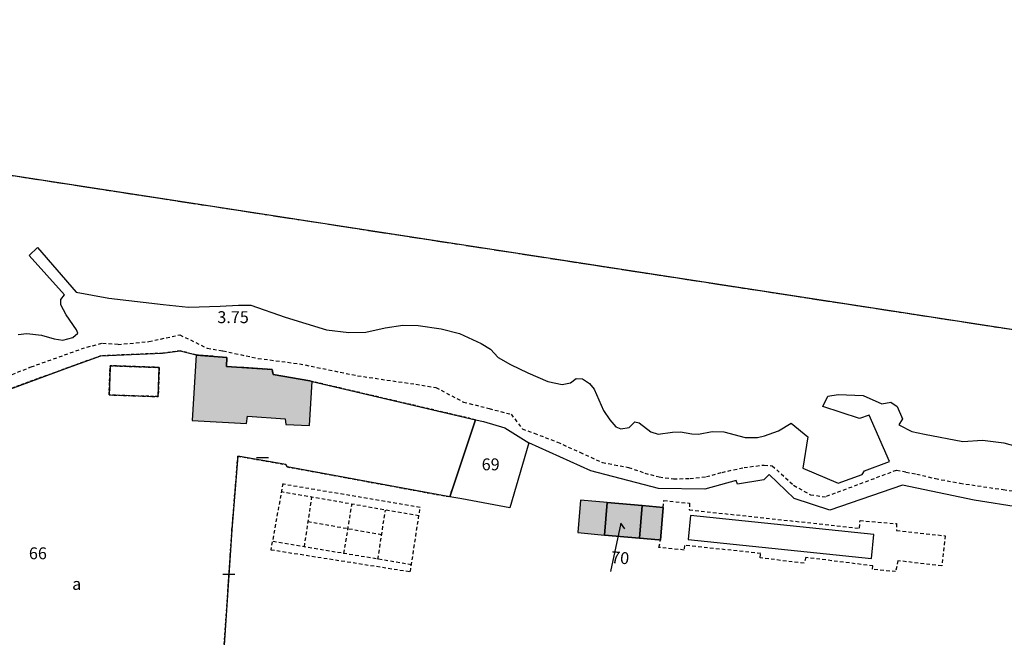
# Model space of a CAD drawing. Units: metres. Extents: x 1048190 to 1050666, y 6295666 to 6298820.
# Drawn here: x 1050369 to 1050535, y 6297195 to 6297299 of the extents above; entities that cross this region are included whole.
import ezdxf
from ezdxf.enums import TextEntityAlignment as Align

# ---------------------------------------------------------------- set-up
doc = ezdxf.new("R2010")
doc.units = ezdxf.units.M
for name, pattern in [('TOPO1', [1, 0.6, -0.4]), ('TOPO2', [2.4, 2, -0.4]), ('TOPO4', [0.8, 0.5, -0.3]), ('TOPO5', [5.4, 3, -1, 0.4, -1])]:
    doc.linetypes.add(name, pattern=pattern)
doc.layers.get('0').update_dxf_attribs({"color": 255, "linetype": 'CONTINUOUS'})
for name, color, linetype in [('ig_cad_bati_dur', 152, 'CONTINUOUS'), ('ig_cad_bati_dur_hach', 24, 'CONTINUOUS'), ('ig_cad_bati_leger', 215, 'CONTINUOUS'), ('ig_cad_bati_leger_hach', 243, 'CONTINUOUS'), ('ig_cad_cote_alti', 37, 'CONTINUOUS'), ('ig_cad_detail_lineaire', 252, 'TOPO1'), ('ig_cad_fleche_de_rattachement', 3, 'CONTINUOUS'), ('ig_cad_hydro', 140, 'CONTINUOUS'), ('ig_cad_lieudit', 7, 'ByLayer'), ('ig_cad_limcom', 1, 'TOPO5'), ('ig_cad_mitoyennete', 230, 'CONTINUOUS'), ('ig_cad_parcel', 3, 'CONTINUOUS'), ('ig_cad_parcel_num', 3, 'CONTINUOUS'), ('ig_cad_piscine_etang_bassin', 4, 'CONTINUOUS'), ('ig_cad_section', 20, 'TOPO2'), ('ig_cad_sfisc', 2, 'TOPO4'), ('ig_cad_sfisc_texte', 2, 'CONTINUOUS')]:
    doc.layers.add(name, color=color, linetype=linetype)
doc.styles.add('Times New Roman', font='times.ttf')

# ---------------------------------------------------------------- blocks, each defined once
blk = doc.blocks.new('MUR_NON_MIT')
blk.add_line((-1, 0.5), (1, 0.5))

msp = doc.modelspace()

# ---------------------------------------------------------------- hatches: boundary and pattern name
at = {"layer": 'ig_cad_bati_dur_hach'}
for points in [[(1050398.74, 6297242.54), (1050398.1, 6297231.53), (1050407.24, 6297230.99), (1050407.4, 6297232.26), (1050413.71, 6297231.81), (1050413.86, 6297230.83), (1050417.82, 6297230.68), (1050418.3, 6297238.08), (1050417.89, 6297238.17), (1050411.7, 6297239.23), (1050411.54, 6297240.12), (1050403.88, 6297240.59), (1050403.93, 6297242.13), (1050398.78, 6297242.53)], [(1050473.82, 6297217.21), (1050467.94, 6297217.73), (1050467.46, 6297212.24), (1050473.34, 6297211.72)]]:
    msp.add_hatch(color=256, dxfattribs=at).paths.add_polyline_path(points)
at = {"layer": 'ig_cad_bati_leger_hach'}
for points in [[(1050467.94, 6297217.73), (1050463.45, 6297218.11), (1050462.98, 6297212.65), (1050467.46, 6297212.24)], [(1050473.82, 6297217.21), (1050473.34, 6297211.72), (1050476.61, 6297211.43), (1050476.89, 6297211.4), (1050477.37, 6297216.9)]]:
    msp.add_hatch(color=256, dxfattribs=at).paths.add_polyline_path(points)

# ---------------------------------------------------------------- linework, layer by layer
at = {"layer": 'ig_cad_bati_dur'}
for points in [[(1050398.74, 6297242.54), (1050398.1, 6297231.53), (1050407.24, 6297230.99), (1050407.4, 6297232.26), (1050413.71, 6297231.81), (1050413.86, 6297230.83), (1050417.82, 6297230.68), (1050418.3, 6297238.08), (1050417.89, 6297238.17), (1050411.7, 6297239.23), (1050411.54, 6297240.12), (1050403.88, 6297240.59), (1050403.93, 6297242.13), (1050398.78, 6297242.53)], [(1050473.82, 6297217.21), (1050467.94, 6297217.73), (1050467.46, 6297212.24), (1050473.34, 6297211.72)]]:
    msp.add_lwpolyline(points, close=True, dxfattribs=at)
at = {"layer": 'ig_cad_bati_leger'}
for points in [[(1050467.94, 6297217.73), (1050463.45, 6297218.11), (1050462.98, 6297212.65), (1050467.46, 6297212.24)], [(1050473.82, 6297217.21), (1050473.34, 6297211.72), (1050476.61, 6297211.43), (1050476.89, 6297211.4), (1050477.37, 6297216.9)]]:
    msp.add_lwpolyline(points, close=True, dxfattribs=at)
at = {"layer": 'ig_cad_detail_lineaire'}
for points in [[(1050385.61, 6297244.3), (1050390.8, 6297244.8), (1050395.98, 6297245.93)], [(1050395.98, 6297245.93), (1050400.62, 6297243.7), (1050403.26, 6297243.24), (1050409.18, 6297241.96), (1050416.14, 6297241.06), (1050425.9, 6297239.05), (1050435.72, 6297237.62), (1050439.1, 6297237.06), (1050443.74, 6297234.62), (1050448.06, 6297233.53), (1050451.75, 6297232.56), (1050453.64, 6297230.12), (1050455.64, 6297229.37), (1050459.55, 6297227.87), (1050463.34, 6297226.16), (1050467.13, 6297224.44), (1050471.51, 6297223.63), (1050474.25, 6297222.66), (1050476.69, 6297222.01), (1050479.11, 6297221.68), (1050481.86, 6297221.76), (1050484.61, 6297222.07), (1050487.25, 6297222.79), (1050490.96, 6297223.61), (1050494.34, 6297224.02), (1050495.71, 6297223.9), (1050499.29, 6297220.61), (1050502.13, 6297219.01), (1050504.66, 6297218.67)], [(1050385.61, 6297244.3), (1050382.82, 6297244.46), (1050379.53, 6297243.58)], [(1050351.7, 6297233.88), (1050355.19, 6297234.82), (1050363.12, 6297237.41), (1050370.96, 6297240.53), (1050379.53, 6297243.58)], [(1050518.21, 6297222.82), (1050516.58, 6297223.12), (1050504.66, 6297218.67)], [(1050518.21, 6297222.82), (1050520.01, 6297222.49), (1050523.17, 6297221.74), (1050527.29, 6297220.97), (1050534.58, 6297219.88), (1050538.06, 6297219.44)], [(1050413.35, 6297220.94), (1050411.32, 6297209.77), (1050434.8, 6297206.08), (1050436.45, 6297216.87), (1050413.43, 6297220.78)], [(1050436.24, 6297215.48), (1050413.09, 6297219.49)], [(1050416.96, 6297210.25), (1050418.23, 6297218.6)], [(1050477.37, 6297216.9), (1050477.46, 6297218.04), (1050481.8, 6297217.6), (1050481.74, 6297216.48), (1050510.41, 6297213.39), (1050510.48, 6297214.68), (1050516.63, 6297214.16), (1050516.63, 6297212.99), (1050524.82, 6297212.12), (1050524.23, 6297207.04), (1050516.85, 6297207.92), (1050516.46, 6297206.08), (1050512.57, 6297206.47), (1050512.65, 6297207.04), (1050501.34, 6297208.47), (1050501.06, 6297207.48), (1050493.67, 6297208.4), (1050493.77, 6297209.14), (1050480.95, 6297210.5), (1050480.85, 6297209.72), (1050476.64, 6297210.16), (1050476.89, 6297211.4)], [(1050423.61, 6297209.14), (1050424.98, 6297217.43)], [(1050429.34, 6297208.17), (1050430.61, 6297216.45)], [(1050429.97, 6297212.29), (1050417.58, 6297214.44)], [(1050434.98, 6297207.23), (1050411.57, 6297211.16)]]:
    msp.add_lwpolyline(points, dxfattribs=at)
at = {"layer": 'ig_cad_fleche_de_rattachement'}
msp.add_lwpolyline([(1050470.88, 6297213.27), (1050470.24, 6297214.26), (1050468.49, 6297206.12)], dxfattribs=at)
at = {"layer": 'ig_cad_hydro'}
for points in [[(1050318.94, 6296883.74), (1050587.15, 6297070.41), (1050665.5, 6297165.62), (1050621.28, 6297227.38), (1050569.5, 6297241.65), (1050363.91, 6297273.29)], [(1050368.8, 6297246.01), (1050370.23, 6297246.18), (1050372.73, 6297245.87), (1050374.85, 6297245.28), (1050376.32, 6297245.04), (1050378.01, 6297245.47), (1050378.83, 6297246.2), (1050378.61, 6297246.79), (1050376.85, 6297249.3), (1050375.99, 6297251), (1050375.99, 6297251.88), (1050376.58, 6297252.68), (1050370.67, 6297259.26), (1050372.07, 6297260.65), (1050378.57, 6297253.12), (1050384.08, 6297252.13), (1050393.19, 6297251.05), (1050397.45, 6297250.58), (1050402.78, 6297250.73), (1050405.87, 6297250.93), (1050407.93, 6297250.93), (1050413.71, 6297248.91), (1050420.7, 6297246.8), (1050424.43, 6297246.34), (1050427.3, 6297246.4), (1050430.54, 6297247.12), (1050433.55, 6297247.54), (1050436.09, 6297247.49), (1050439.99, 6297246.96), (1050443.07, 6297246.13), (1050446.73, 6297244.48), (1050448.28, 6297243.53), (1050449.59, 6297242.12), (1050451.64, 6297240.93), (1050454.58, 6297239.52), (1050457.95, 6297238.1), (1050460.36, 6297237.57), (1050461.76, 6297237.86), (1050462.72, 6297238.59), (1050463.75, 6297238.5), (1050464.93, 6297237.76), (1050465.74, 6297236.81), (1050467.33, 6297233.19), (1050468.38, 6297231.6), (1050469.4, 6297230.43), (1050470.21, 6297230.12), (1050471.6, 6297230.34), (1050472.57, 6297231.29), (1050473.3, 6297231.13), (1050475.29, 6297229.59), (1050476.52, 6297229.21), (1050478.89, 6297229.56), (1050480.28, 6297229.63), (1050482.18, 6297229.25), (1050483.28, 6297229.24), (1050485.57, 6297229.67), (1050487.56, 6297229.59), (1050491.16, 6297228.68), (1050493.21, 6297228.67), (1050494.39, 6297228.95), (1050496.74, 6297229.75), (1050498.88, 6297231.07), (1050501.67, 6297228.77), (1050500.83, 6297223.48), (1050506.77, 6297220.95), (1050510.86, 6297222.44), (1050511.21, 6297223.02), (1050515.42, 6297224.61), (1050512.01, 6297232.42), (1050510.39, 6297231.84), (1050504.23, 6297233.86), (1050505.05, 6297235.63), (1050506.81, 6297235.9), (1050511, 6297235.74), (1050514.16, 6297234.32), (1050515.63, 6297234.6), (1050516.72, 6297233.86), (1050517.6, 6297231.8), (1050517.01, 6297230.77), (1050519.2, 6297229.66), (1050521.33, 6297229.2), (1050527.8, 6297227.99), (1050531.1, 6297228.19), (1050534.7, 6297227.73), (1050538.3, 6297226.76)]]:
    msp.add_lwpolyline(points, dxfattribs=at)
at = {"layer": 'ig_cad_lieudit'}
msp.add_lwpolyline([(1050318.94, 6296883.74), (1050587.15, 6297070.41), (1050665.5, 6297165.62), (1050621.28, 6297227.38), (1050569.5, 6297241.65), (1050363.91, 6297273.29)], dxfattribs=at)
at = {"layer": 'ig_cad_limcom'}
msp.add_lwpolyline([(1049790.24, 6297024.36), (1050001.66, 6296671.89), (1050105.8, 6296711.35), (1050202.99, 6296789.06), (1050318.94, 6296883.74), (1050587.15, 6297070.41), (1050665.5, 6297165.62), (1050621.28, 6297227.38), (1050569.5, 6297241.65), (1050363.91, 6297273.29), (1050229.42, 6297248.29), (1050083.77, 6297267.47), (1049844.56, 6297298.97), (1049808.49, 6297265.04)], dxfattribs=at)
msp.add_lwpolyline([(1049790.24, 6297024.36), (1050001.66, 6296671.89), (1050105.8, 6296711.35), (1050202.99, 6296789.06), (1050318.94, 6296883.74), (1050587.15, 6297070.41), (1050665.5, 6297165.62), (1050621.28, 6297227.38), (1050569.5, 6297241.65), (1050363.91, 6297273.29), (1050229.42, 6297248.29), (1050083.77, 6297267.47), (1049844.56, 6297298.97), (1049808.49, 6297265.04)], dxfattribs=at)
msp.add_lwpolyline([(1049790.24, 6297024.36), (1050001.66, 6296671.89), (1050105.8, 6296711.35), (1050202.99, 6296789.06), (1050318.94, 6296883.74), (1050587.15, 6297070.41), (1050665.5, 6297165.62), (1050621.28, 6297227.38), (1050569.5, 6297241.65), (1050363.91, 6297273.29), (1050229.42, 6297248.29), (1050083.77, 6297267.47), (1049844.56, 6297298.97), (1049808.49, 6297265.04)], dxfattribs=at)
msp.add_lwpolyline([(1049790.24, 6297024.36), (1050001.66, 6296671.89), (1050105.8, 6296711.35), (1050202.99, 6296789.06), (1050318.94, 6296883.74), (1050587.15, 6297070.41), (1050665.5, 6297165.62), (1050621.28, 6297227.38), (1050569.5, 6297241.65), (1050363.91, 6297273.29), (1050229.42, 6297248.29), (1050083.77, 6297267.47), (1049844.56, 6297298.97), (1049808.49, 6297265.04)], dxfattribs=at)
msp.add_lwpolyline([(1049790.24, 6297024.36), (1050001.66, 6296671.89), (1050105.8, 6296711.35), (1050202.99, 6296789.06), (1050318.94, 6296883.74), (1050587.15, 6297070.41), (1050665.5, 6297165.62), (1050621.28, 6297227.38), (1050569.5, 6297241.65), (1050363.91, 6297273.29), (1050229.42, 6297248.29), (1050083.77, 6297267.47), (1049844.56, 6297298.97), (1049808.49, 6297265.04)], dxfattribs=at)
msp.add_lwpolyline([(1049790.24, 6297024.36), (1050001.66, 6296671.89), (1050105.8, 6296711.35), (1050202.99, 6296789.06), (1050318.94, 6296883.74), (1050587.15, 6297070.41), (1050665.5, 6297165.62), (1050621.28, 6297227.38), (1050569.5, 6297241.65), (1050363.91, 6297273.29), (1050229.42, 6297248.29), (1050083.77, 6297267.47), (1049844.56, 6297298.97), (1049808.49, 6297265.04)], dxfattribs=at)
msp.add_lwpolyline([(1049790.24, 6297024.36), (1050001.66, 6296671.89), (1050105.8, 6296711.35), (1050202.99, 6296789.06), (1050318.94, 6296883.74), (1050587.15, 6297070.41), (1050665.5, 6297165.62), (1050621.28, 6297227.38), (1050569.5, 6297241.65), (1050363.91, 6297273.29), (1050229.42, 6297248.29), (1050083.77, 6297267.47), (1049844.56, 6297298.97), (1049808.49, 6297265.04)], dxfattribs=at)
msp.add_lwpolyline([(1049790.24, 6297024.36), (1050001.66, 6296671.89), (1050105.8, 6296711.35), (1050202.99, 6296789.06), (1050318.94, 6296883.74), (1050587.15, 6297070.41), (1050665.5, 6297165.62), (1050621.28, 6297227.38), (1050569.5, 6297241.65), (1050363.91, 6297273.29), (1050229.42, 6297248.29), (1050083.77, 6297267.47), (1049844.56, 6297298.97), (1049808.49, 6297265.04)], dxfattribs=at)
at = {"layer": 'ig_cad_parcel'}
for points in [[(1050362.77, 6297235.13), (1050377.25, 6297240.44), (1050382.72, 6297242.4), (1050393.1, 6297242.84), (1050396.06, 6297243.24), (1050398.74, 6297242.54), (1050398.78, 6297242.53), (1050403.93, 6297242.13), (1050403.88, 6297240.59), (1050411.54, 6297240.12), (1050411.7, 6297239.23), (1050417.89, 6297238.17), (1050418.3, 6297238.08), (1050445.77, 6297231.64), (1050441.44, 6297218.67), (1050414.05, 6297223.72), (1050413.83, 6297224.11), (1050405.77, 6297225.51), (1050404.78, 6297213.14), (1050404.49, 6297208.83), (1050402.68, 6297181.9)], [(1050537.48, 6297216.87), (1050529.66, 6297218.12), (1050517.61, 6297220.61), (1050505.38, 6297216.44), (1050499.41, 6297218.39), (1050495.2, 6297222.44), (1050494.26, 6297221.52), (1050489.86, 6297220.78), (1050489.62, 6297221.42), (1050484.33, 6297219.96), (1050476.55, 6297220.06), (1050465.15, 6297223.04), (1050454.76, 6297227.75), (1050451.56, 6297216.82), (1050443.48, 6297218.31), (1050441.44, 6297218.67), (1050414.05, 6297223.72), (1050413.83, 6297224.11), (1050405.77, 6297225.51), (1050404.78, 6297213.14), (1050404.49, 6297208.83), (1050402.68, 6297181.9)]]:
    msp.add_lwpolyline(points, dxfattribs=at)
for points in [[(1050454.76, 6297227.75), (1050451.56, 6297216.82), (1050443.48, 6297218.31), (1050441.44, 6297218.67), (1050445.77, 6297231.64), (1050447.09, 6297231.33), (1050450.67, 6297230.27)], [(1050477.37, 6297216.9), (1050476.89, 6297211.4), (1050476.61, 6297211.43), (1050473.34, 6297211.72), (1050467.46, 6297212.24), (1050467.94, 6297217.73), (1050473.82, 6297217.21)], [(1050477.37, 6297216.9), (1050476.89, 6297211.4), (1050476.61, 6297211.43), (1050473.34, 6297211.72), (1050467.46, 6297212.24), (1050467.94, 6297217.73), (1050473.82, 6297217.21)]]:
    msp.add_lwpolyline(points, close=True, dxfattribs=at)
at = {"layer": 'ig_cad_piscine_etang_bassin'}
for points in [[(1050384.11, 6297235.81), (1050392.36, 6297235.53), (1050392.53, 6297240.44), (1050384.28, 6297240.73)], [(1050481.96, 6297215.52), (1050481.55, 6297211.48), (1050512.38, 6297208.28), (1050512.81, 6297212.32)]]:
    msp.add_lwpolyline(points, close=True, dxfattribs=at)
at = {"layer": 'ig_cad_section'}
msp.add_lwpolyline([(1049790.24, 6297024.36), (1050001.66, 6296671.89), (1050105.8, 6296711.35), (1050202.99, 6296789.06), (1050318.94, 6296883.74), (1050587.15, 6297070.41), (1050665.5, 6297165.62), (1050621.28, 6297227.38), (1050569.5, 6297241.65), (1050363.91, 6297273.29), (1050229.42, 6297248.29), (1050083.77, 6297267.47), (1049844.56, 6297298.97), (1049808.49, 6297265.04)], dxfattribs=at)
at = {"layer": 'ig_cad_sfisc'}
msp.add_lwpolyline([(1050402.68, 6297181.9), (1050404.49, 6297208.83), (1050404.78, 6297213.14), (1050405.77, 6297225.51), (1050413.83, 6297224.11), (1050414.05, 6297223.72), (1050441.44, 6297218.67), (1050445.77, 6297231.64), (1050418.3, 6297238.08), (1050417.89, 6297238.17), (1050411.7, 6297239.23), (1050411.54, 6297240.12), (1050403.88, 6297240.59), (1050403.93, 6297242.13), (1050398.78, 6297242.53), (1050398.74, 6297242.54), (1050396.06, 6297243.24), (1050393.1, 6297242.84), (1050382.72, 6297242.4), (1050377.25, 6297240.44), (1050362.77, 6297235.13)], dxfattribs=at)
for points in [[(1050384.11, 6297235.81), (1050392.36, 6297235.53), (1050392.53, 6297240.44), (1050384.28, 6297240.73)], [(1050384.11, 6297235.81), (1050384.28, 6297240.73), (1050392.53, 6297240.44), (1050392.36, 6297235.53)]]:
    msp.add_lwpolyline(points, close=True, dxfattribs=at)

# ---------------------------------------------------------------- block references
at = {"layer": 'ig_cad_mitoyennete'}
for p in [(1050409.9, 6297224.8), (1050404.24, 6297205.14)]:
    msp.add_blockref('MUR_NON_MIT', p, dxfattribs=at)

# ---------------------------------------------------------------- texts
at = {"layer": 'ig_cad_cote_alti', "style": 'Times New Roman'}
msp.add_text('3.75', height=2, dxfattribs=at).set_placement((1050402.31, 6297247.28), align=Align.BOTTOM_LEFT)
at = {"layer": 'ig_cad_parcel_num', "style": 'Times New Roman'}
for s, p in [('69', (1050446.8, 6297222.51)), ('66', (1050370.6, 6297207.54))]:
    msp.add_text(s, height=2, dxfattribs=at).set_placement(p, align=Align.BOTTOM_LEFT)
msp.add_text('70', height=2, rotation=355.6, dxfattribs=at).set_placement((1050468.48, 6297206.91), align=Align.BOTTOM_LEFT)
at = {"layer": 'ig_cad_sfisc_texte', "style": 'Times New Roman'}
msp.add_text('a', height=2, dxfattribs=at).set_placement((1050377.88, 6297202.39), align=Align.BOTTOM_LEFT)

doc.saveas('drawing.dxf')
